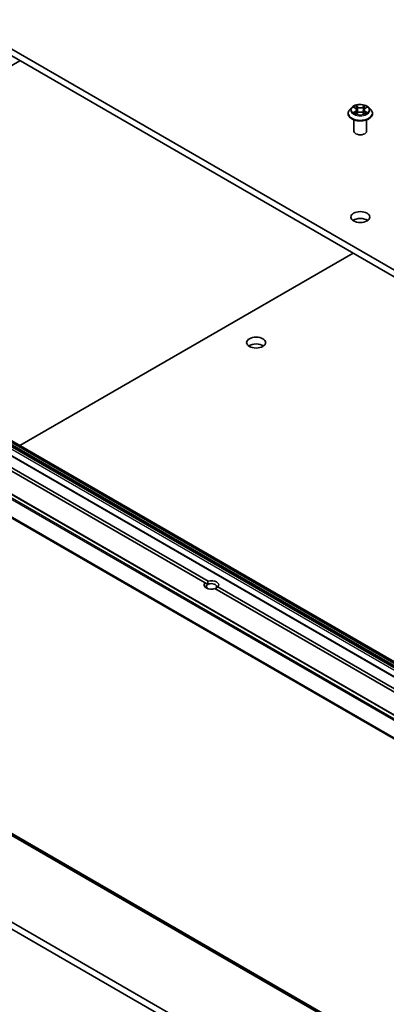
# Model space of a CAD drawing. Units: millimetres. Extents: x 7 to 9441, y 4 to 2112.
# Drawn here: x 132 to 141, y 48 to 71 of the extents above; entities that cross this region are included whole.
import ezdxf

# ---------------------------------------------------------------- set-up
doc = ezdxf.new("R2010")
doc.units = ezdxf.units.MM
doc.header["$LTSCALE"] = 0.5
doc.layers.add('Visible (ISO)', color=7, linetype='Continuous', lineweight=35)
doc.layers.add('Visible Narrow (ISO)', color=7, linetype='Continuous', lineweight=25)

msp = doc.modelspace()

# ---------------------------------------------------------------- linework, layer by layer
at = {"layer": 'Visible (ISO)'}
for p, q in [((155.739, 56.722), (123.213, 75.502)), ((123.213, 75.338), (155.739, 56.559)), ((124.156, 65.651), (132.074, 70.222)), ((139.957, 69.109), (139.907, 69.054)), ((140.005, 69.115), (140.048, 69.09)), ((140.074, 69.055), (140.082, 68.978)), ((140.25, 69.055), (140.241, 68.978)), ((140.276, 69.09), (140.318, 69.115)), ((140.367, 69.109), (140.417, 69.054)), ((139.872, 68.966), (139.872, 68.969)), ((140.012, 68.549), (140.012, 68.818)), ((140.056, 68.964), (140.1, 68.988)), ((140.224, 68.988), (140.268, 68.964)), ((140.312, 68.549), (140.312, 68.818)), ((140.452, 68.966), (140.452, 68.969)), ((153.131, 48.922), (121.311, 67.293)), ((152.825, 48.745), (121.005, 67.117)), ((151.823, 48.412), (120.003, 66.783)), ((136.474, 57.819), (121.28, 66.591)), ((121.35, 66.632), (136.545, 57.859)), ((132.074, 61.079), (139.992, 65.651)), ((119.898, 58.735), (151.718, 40.364)), ((136.539, 57.781), (136.474, 57.819)), ((151.902, 48.911), (136.708, 57.683)), ((136.779, 57.724), (151.973, 48.952)), ((155.739, 35.983), (123.213, 54.763)), ((123.213, 54.599), (155.739, 35.82))]:
    msp.add_line(p, q, dxfattribs=at)
for centre, major_axis, start_param, end_param in [((140.162, 68.549), (-0.15, 0), 0, 3.141593), ((140.162, 66.345), (-0.225, 0), 3.821266, 5.603511), ((137.687, 63.364), (-0.225, 0), 3.821266, 5.603511), ((136.626, 57.771), (-0.173, 0), 5.791075, 8.346092), ((136.626, 57.731), (-0.123, 0), 5.497787, 6.881593), ((136.626, 57.731), (0.123, 0), 5.497787, 8.63938), ((136.626, 57.771), (0.173, 0), 5.791075, 8.346092)]:
    msp.add_ellipse(centre, major_axis=major_axis, ratio=0.57735, start_param=start_param, end_param=end_param, dxfattribs=at)
for centre in [(140.162, 66.508), (137.687, 63.528)]:
    msp.add_ellipse(centre, major_axis=(0.225, 0), ratio=0.57735, dxfattribs=at)
for points, knots in [([(139.907, 69.054), (139.903, 69.049), (139.899, 69.044), (139.891, 69.033), (139.888, 69.028), (139.882, 69.016), (139.88, 69.011), (139.876, 68.999), (139.874, 68.993), (139.872, 68.981), (139.872, 68.975), (139.872, 68.969)], [3.4494239, 3.4494239, 3.4494239, 3.4494239, 3.5449372, 3.5449372, 3.6404505, 3.6404505, 3.7359638, 3.7359638, 3.8314772, 3.8314772, 3.9269905, 3.9269905, 3.9269905, 3.9269905]), ([(140.367, 69.109), (140.355, 69.123), (140.339, 69.135), (140.302, 69.156), (140.281, 69.164), (140.235, 69.176), (140.21, 69.18), (140.161, 69.183), (140.135, 69.183), (140.087, 69.176), (140.063, 69.17), (140.02, 69.155), (140, 69.145), (139.973, 69.126), (139.964, 69.118), (139.957, 69.109)], [1.262964, 1.262964, 1.262964, 1.262964, 1.583977, 1.583977, 1.918406, 1.918406, 2.251483, 2.251483, 2.582797, 2.582797, 2.914533, 2.914533, 3.248511, 3.248511, 3.449424, 3.449424, 3.449424, 3.449424]), ([(140.074, 69.055), (140.074, 69.058), (140.073, 69.06), (140.071, 69.066), (140.07, 69.068), (140.067, 69.073), (140.065, 69.075), (140.061, 69.08), (140.059, 69.082), (140.054, 69.086), (140.051, 69.088), (140.048, 69.09)], [0.8473012, 0.8473012, 0.8473012, 0.8473012, 0.9885096, 0.9885096, 1.1297179, 1.1297179, 1.2709263, 1.2709263, 1.4121347, 1.4121347, 1.553343, 1.553343, 1.553343, 1.553343]), ([(140.224, 68.988), (140.217, 68.992), (140.209, 68.995), (140.193, 69), (140.184, 69.001), (140.166, 69.003), (140.157, 69.003), (140.139, 69.001), (140.131, 69), (140.114, 68.995), (140.107, 68.992), (140.1, 68.988)], [1.58825, 1.58825, 1.58825, 1.58825, 1.895428, 1.895428, 2.202606, 2.202606, 2.509783, 2.509783, 2.816961, 2.816961, 3.124139, 3.124139, 3.124139, 3.124139]), ([(140.276, 69.09), (140.273, 69.088), (140.27, 69.086), (140.265, 69.082), (140.263, 69.08), (140.258, 69.075), (140.257, 69.073), (140.254, 69.068), (140.252, 69.066), (140.25, 69.06), (140.25, 69.058), (140.25, 69.055)], [3.1590459, 3.1590459, 3.1590459, 3.1590459, 3.3002542, 3.3002542, 3.4414624, 3.4414624, 3.5826707, 3.5826707, 3.7238789, 3.7238789, 3.8650871, 3.8650871, 3.8650871, 3.8650871]), ([(140.452, 68.969), (140.452, 68.975), (140.451, 68.981), (140.449, 68.993), (140.448, 68.999), (140.444, 69.011), (140.442, 69.016), (140.436, 69.028), (140.433, 69.033), (140.425, 69.044), (140.421, 69.049), (140.417, 69.054)], [0.7853978, 0.7853978, 0.7853978, 0.7853978, 0.8809112, 0.8809112, 0.9764245, 0.9764245, 1.0719378, 1.0719378, 1.1674511, 1.1674511, 1.2629644, 1.2629644, 1.2629644, 1.2629644]), ([(139.872, 68.966), (139.872, 68.948), (139.877, 68.93), (139.895, 68.896), (139.909, 68.879), (139.945, 68.85), (139.967, 68.837), (140.017, 68.815), (140.045, 68.807), (140.105, 68.796), (140.136, 68.794), (140.197, 68.794), (140.228, 68.797), (140.287, 68.809), (140.314, 68.818), (140.364, 68.84), (140.385, 68.854), (140.42, 68.885), (140.434, 68.902), (140.448, 68.935), (140.452, 68.95), (140.452, 68.966)], [3.92699, 3.92699, 3.92699, 3.92699, 4.226701, 4.226701, 4.539112, 4.539112, 4.863605, 4.863605, 5.189333, 5.189333, 5.514084, 5.514084, 5.838438, 5.838438, 6.163272, 6.163272, 6.48907, 6.48907, 6.812985, 6.812985, 7.068583, 7.068583, 7.068583, 7.068583]), ([(140.025, 68.985), (140.027, 68.984), (140.028, 68.982), (140.033, 68.979), (140.035, 68.978), (140.04, 68.975), (140.042, 68.973), (140.048, 68.97), (140.05, 68.969), (140.055, 68.967), (140.057, 68.966), (140.058, 68.965)], [4.5349015, 4.5349015, 4.5349015, 4.5349015, 4.6050514, 4.6050514, 4.6752013, 4.6752013, 4.7453513, 4.7453513, 4.8155012, 4.8155012, 4.8563759, 4.8563759, 4.8563759, 4.8563759]), ([(140.265, 68.965), (140.267, 68.966), (140.269, 68.967), (140.273, 68.969), (140.276, 68.97), (140.282, 68.973), (140.284, 68.975), (140.289, 68.978), (140.291, 68.979), (140.295, 68.982), (140.297, 68.984), (140.299, 68.985)], [6.1391984, 6.1391984, 6.1391984, 6.1391984, 6.1800731, 6.1800731, 6.250223, 6.250223, 6.3203729, 6.3203729, 6.3905229, 6.3905229, 6.4606728, 6.4606728, 6.4606728, 6.4606728])]:
    msp.add_open_spline(points, degree=3, knots=knots, dxfattribs=at)
for points in [[(136.545, 57.859), (136.539, 57.816), (136.539, 57.781)], [(136.713, 57.68), (136.743, 57.698), (136.779, 57.724)]]:
    msp.add_open_spline(points, degree=2, dxfattribs=at)
at = {"layer": 'Visible Narrow (ISO)'}
for p, q in [((139.991, 69.122), (140.045, 69.09)), ((140.045, 69.021), (139.991, 68.989)), ((140.015, 68.995), (140.049, 69.015)), ((140.103, 69.123), (140.046, 69.154)), ((140.049, 69.015), (140.052, 68.968)), ((140.064, 69.136), (140.099, 69.117)), ((140.099, 69.117), (140.094, 69.046)), ((140.277, 69.154), (140.221, 69.123)), ((140.225, 69.117), (140.26, 69.136)), ((140.225, 69.117), (140.23, 69.046)), ((140.275, 69.015), (140.271, 68.968)), ((140.275, 69.015), (140.309, 68.995)), ((140.278, 69.09), (140.333, 69.122)), ((140.333, 68.989), (140.278, 69.021)), ((140.046, 68.957), (140.103, 68.988)), ((140.221, 68.988), (140.277, 68.957)), ((121.226, 67.145), (153.045, 48.774)), ((121.247, 67.212), (153.067, 48.841)), ((153.067, 48.81), (121.247, 67.181)), ((153.073, 48.862), (121.253, 67.233)), ((121.276, 67.273), (153.096, 48.902)), ((153.111, 48.917), (121.291, 67.289)), ((121.296, 67.292), (153.116, 48.921)), ((120.99, 67.115), (152.81, 48.744)), ((119.897, 66.72), (151.717, 48.349)), ((151.733, 48.367), (119.913, 66.738)), ((119.988, 66.781), (151.808, 48.41)), ((119.726, 66.377), (151.546, 48.005)), ((151.551, 48.024), (119.731, 66.395)), ((151.546, 40.511), (119.726, 58.882)), ((119.731, 58.87), (151.551, 40.498)), ((151.717, 40.365), (119.897, 58.736))]:
    msp.add_line(p, q, dxfattribs=at)
for centre, major_axis, ratio, start_param, end_param in [((140.162, 68.978), (-0.287, 0), 0.57735, 5.805619, 9.902345), ((140.162, 69.048), (-0.231, 0), 0.57735, 5.805619, 9.902345), ((140.162, 69.055), (-0.206, 0), 0.57735, 5.307103, 5.688472), ((140.019, 68.993), (-0.00096, -0.00491), 0.779754, 4.526905, 5.922087), ((140.162, 69.033), (0.161, 0), 0.57735, 2.176295, 2.420622), ((139.984, 69.055), (0.0854, 0), 0.57735, 5.515241, 7.051131), ((140.045, 69.086), (0.00257, 0.00429), 0.587338, 0, 0.794278), ((140.045, 69.017), (0.00257, -0.00429), 0.587339, 0.863784, 2.347314), ((139.984, 69.052), (0.0904, 0), 0.57735, 5.515241, 6.345089), ((140.06, 69.135), (-0.00408, -0.00289), 0.184974, 1.043317, 2.438499), ((140.073, 69.109), (-0.00482, -0.00134), 0.222918, 3.851581, 5.207004), ((140.091, 69.044), (-0.00482, -0.00134), 0.222885, 3.851574, 5.20262), ((140.103, 69.119), (-0.00243, -0.00437), 0.567186, 3.918415, 5.401945), ((140.162, 69.154), (0.0904, 0), 0.57735, 3.944444, 5.480334), ((140.162, 69.158), (-0.0854, 0), 0.57735, 0.802852, 2.338742), ((140.162, 68.953), (0.0854, 0), 0.57735, 0.802852, 2.338742), ((140.221, 69.119), (0.00243, -0.00437), 0.567186, 0.88124, 2.36477), ((140.233, 69.044), (-0.00482, 0.00134), 0.222884, 4.222158, 5.573204), ((140.34, 69.055), (-0.0854, 0), 0.57735, 5.515241, 7.051131), ((140.251, 69.109), (-0.00482, 0.00134), 0.222918, 4.217775, 5.573198), ((140.34, 69.052), (-0.0904, 0), 0.57735, 6.221282, 7.051131), ((140.162, 69.033), (0.161, 0), 0.57735, 0.720971, 0.965299), ((140.263, 69.135), (-0.00408, 0.00289), 0.184974, 0.703093, 2.098275), ((140.278, 69.017), (-0.00257, -0.00429), 0.587338, 3.935871, 5.419401), ((140.278, 69.086), (-0.00257, 0.00429), 0.587339, 5.488907, 6.283185), ((140.162, 69.055), (-0.206, 0), 0.57735, 3.736307, 4.117676), ((140.305, 68.993), (0.00096, -0.00491), 0.779753, 0.361098, 1.756281), ((140.162, 68.969), (-0.29, 0), 0.57735, 0, 3.141593), ((140.162, 68.966), (0.29, 0), 0.57735, 3.141593, 6.283185), ((140.162, 69.055), (0.206, 0), 0.57735, 3.736307, 4.117676), ((140.033, 68.983), (-0.00425, -0.00264), 0.729736, 5.163446, 5.775482), ((140.103, 68.984), (-0.00243, 0.00437), 0.567186, 5.506363, 6.283185), ((140.221, 68.984), (0.00243, 0.00437), 0.567186, 0, 0.776822), ((140.162, 69.055), (0.206, 0), 0.57735, 5.307103, 5.688472), ((140.291, 68.983), (-0.00425, 0.00264), 0.729736, 3.649295, 4.261333)]:
    msp.add_ellipse(centre, major_axis=major_axis, ratio=ratio, start_param=start_param, end_param=end_param, dxfattribs=at)
msp.add_ellipse((140.162, 69.055), major_axis=(0.214, 0), ratio=0.57735, dxfattribs=at)
for points, knots in [([(140.015, 69.109), (140.014, 69.11), (140.013, 69.111), (140.01, 69.114), (140.008, 69.115), (140.003, 69.118), (140.001, 69.119), (139.996, 69.121), (139.994, 69.121), (139.991, 69.122)], [0.00190826, 0.00190826, 0.00190826, 0.00190826, 0.00593404, 0.00593404, 0.0154285, 0.0154285, 0.02374499, 0.02374499, 0.0323943, 0.0323943, 0.0323943, 0.0323943]), ([(139.991, 69.122), (139.993, 69.121), (139.996, 69.12), (140, 69.118), (140.002, 69.117), (140.005, 69.116), (140.005, 69.115), (140.005, 69.115)], [-0.0323943, -0.0323943, -0.0323943, -0.0323943, -0.02374499, -0.02374499, -0.0154285, -0.0154285, -0.01391331, -0.01391331, -0.01391331, -0.01391331]), ([(140.015, 68.995), (140.013, 68.995), (140.011, 68.994), (140.006, 68.993), (140.003, 68.992), (139.997, 68.991), (139.994, 68.99), (139.991, 68.989)], [-0.03205597, -0.03205597, -0.03205597, -0.03205597, -0.02365019, -0.02365019, -0.01020094, -0.01020094, 0.00033833, 0.00033833, 0.00033833, 0.00033833]), ([(140.029, 68.985), (140.028, 68.987), (140.026, 68.99), (140.021, 68.993), (140.018, 68.994), (140.015, 68.995)], [0, 0, 0, 0, 0.01458506, 0.01458506, 0.02898285, 0.02898285, 0.02898285, 0.02898285]), ([(140.064, 69.136), (140.062, 69.138), (140.061, 69.14), (140.057, 69.144), (140.054, 69.146), (140.05, 69.151), (140.048, 69.152), (140.046, 69.154)], [-0.03205597, -0.03205597, -0.03205597, -0.03205597, -0.02365019, -0.02365019, -0.01020094, -0.01020094, 0.00033833, 0.00033833, 0.00033833, 0.00033833]), ([(140.046, 69.154), (140.048, 69.152), (140.049, 69.15), (140.051, 69.145), (140.053, 69.142), (140.056, 69.137), (140.057, 69.135), (140.059, 69.133)], [-0.00033833, -0.00033833, -0.00033833, -0.00033833, 0.01020094, 0.01020094, 0.02365019, 0.02365019, 0.03205597, 0.03205597, 0.03205597, 0.03205597]), ([(140.059, 69.133), (140.061, 69.129), (140.064, 69.125), (140.067, 69.117), (140.069, 69.113), (140.07, 69.109)], [-0.02898285, -0.02898285, -0.02898285, -0.02898285, -0.01458506, -0.01458506, 0, 0, 0, 0]), ([(140.076, 69.111), (140.075, 69.115), (140.073, 69.12), (140.069, 69.128), (140.067, 69.133), (140.064, 69.136)], [0, 0, 0, 0, 0.01458506, 0.01458506, 0.02898285, 0.02898285, 0.02898285, 0.02898285]), ([(140.07, 69.109), (140.073, 69.098), (140.076, 69.088), (140.082, 69.066), (140.085, 69.055), (140.088, 69.045)], [-0.06877985, -0.06877985, -0.06877985, -0.06877985, -0.03438993, -0.03438993, 0, 0, 0, 0]), ([(140.094, 69.046), (140.091, 69.057), (140.088, 69.068), (140.082, 69.089), (140.079, 69.1), (140.076, 69.111)], [0, 0, 0, 0, 0.03438993, 0.03438993, 0.06877985, 0.06877985, 0.06877985, 0.06877985]), ([(140.088, 69.045), (140.092, 69.029), (140.097, 69.014), (140.104, 68.997), (140.105, 68.994), (140.106, 68.991)], [-0.09824125, -0.09824125, -0.09824125, -0.09824125, -0.04912063, -0.04912063, -0.04023345, -0.04023345, -0.04023345, -0.04023345]), ([(140.111, 68.993), (140.11, 68.996), (140.109, 68.999), (140.103, 69.016), (140.098, 69.031), (140.094, 69.046)], [0.04058623, 0.04058623, 0.04058623, 0.04058623, 0.04912063, 0.04912063, 0.09824125, 0.09824125, 0.09824125, 0.09824125]), ([(140.23, 69.046), (140.226, 69.031), (140.221, 69.016), (140.215, 68.999), (140.214, 68.996), (140.213, 68.993)], [0, 0, 0, 0, 0.04912063, 0.04912063, 0.05765497, 0.05765497, 0.05765497, 0.05765497]), ([(140.218, 68.991), (140.219, 68.994), (140.22, 68.997), (140.227, 69.014), (140.231, 69.029), (140.236, 69.045)], [-0.05800775, -0.05800775, -0.05800775, -0.05800775, -0.04912063, -0.04912063, 0, 0, 0, 0]), ([(140.248, 69.111), (140.245, 69.1), (140.242, 69.089), (140.236, 69.068), (140.233, 69.057), (140.23, 69.046)], [0, 0, 0, 0, 0.03438993, 0.03438993, 0.06877985, 0.06877985, 0.06877985, 0.06877985]), ([(140.236, 69.045), (140.239, 69.055), (140.242, 69.066), (140.248, 69.088), (140.251, 69.098), (140.254, 69.109)], [-0.06877985, -0.06877985, -0.06877985, -0.06877985, -0.03438993, -0.03438993, 0, 0, 0, 0]), ([(140.26, 69.136), (140.257, 69.133), (140.255, 69.128), (140.251, 69.12), (140.249, 69.115), (140.248, 69.111)], [0, 0, 0, 0, 0.01449142, 0.01449142, 0.02898285, 0.02898285, 0.02898285, 0.02898285]), ([(140.254, 69.109), (140.255, 69.113), (140.256, 69.117), (140.26, 69.125), (140.262, 69.129), (140.265, 69.133)], [-0.02898285, -0.02898285, -0.02898285, -0.02898285, -0.01449142, -0.01449142, 0, 0, 0, 0]), ([(140.277, 69.154), (140.276, 69.153), (140.274, 69.151), (140.271, 69.148), (140.27, 69.147), (140.267, 69.144), (140.265, 69.142), (140.262, 69.139), (140.261, 69.138), (140.26, 69.136)], [-0.0323943, -0.0323943, -0.0323943, -0.0323943, -0.02374499, -0.02374499, -0.0154285, -0.0154285, -0.00593404, -0.00593404, 0, 0, 0, 0]), ([(140.265, 69.133), (140.266, 69.134), (140.267, 69.136), (140.269, 69.139), (140.27, 69.142), (140.273, 69.146), (140.274, 69.147), (140.275, 69.151), (140.276, 69.152), (140.277, 69.154)], [0, 0, 0, 0, 0.00593404, 0.00593404, 0.0154285, 0.0154285, 0.02374499, 0.02374499, 0.0323943, 0.0323943, 0.0323943, 0.0323943]), ([(140.309, 68.995), (140.306, 68.994), (140.303, 68.993), (140.298, 68.99), (140.296, 68.987), (140.294, 68.985)], [0, 0, 0, 0, 0.01449142, 0.01449142, 0.02898285, 0.02898285, 0.02898285, 0.02898285]), ([(140.333, 69.122), (140.33, 69.121), (140.326, 69.12), (140.32, 69.118), (140.316, 69.116), (140.311, 69.112), (140.31, 69.111), (140.309, 69.109)], [-0.00033833, -0.00033833, -0.00033833, -0.00033833, 0.01020094, 0.01020094, 0.02365019, 0.02365019, 0.03014772, 0.03014772, 0.03014772, 0.03014772]), ([(140.333, 68.989), (140.33, 68.99), (140.328, 68.99), (140.324, 68.992), (140.321, 68.992), (140.317, 68.993), (140.315, 68.994), (140.311, 68.995), (140.31, 68.995), (140.309, 68.995)], [-0.0323943, -0.0323943, -0.0323943, -0.0323943, -0.02374499, -0.02374499, -0.0154285, -0.0154285, -0.00593404, -0.00593404, 0, 0, 0, 0]), ([(140.318, 69.115), (140.32, 69.116), (140.322, 69.117), (140.327, 69.12), (140.33, 69.121), (140.333, 69.122)], [-0.01814268, -0.01814268, -0.01814268, -0.01814268, -0.01020094, -0.01020094, 0.00033833, 0.00033833, 0.00033833, 0.00033833]), ([(139.991, 68.989), (139.994, 68.989), (139.997, 68.99), (140.004, 68.99), (140.008, 68.99), (140.013, 68.99), (140.015, 68.989), (140.016, 68.989)], [-0.00033833, -0.00033833, -0.00033833, -0.00033833, 0.01020094, 0.01020094, 0.02365019, 0.02365019, 0.03205597, 0.03205597, 0.03205597, 0.03205597]), ([(140.016, 68.989), (140.019, 68.989), (140.021, 68.987), (140.024, 68.986), (140.024, 68.985), (140.025, 68.985)], [-0.02898285, -0.02898285, -0.02898285, -0.02898285, -0.01458506, -0.01458506, -0.01204203, -0.01204203, -0.01204203, -0.01204203]), ([(140.058, 68.965), (140.057, 68.965), (140.056, 68.965), (140.054, 68.964), (140.053, 68.964), (140.051, 68.963), (140.05, 68.962), (140.048, 68.96), (140.047, 68.958), (140.046, 68.957)], [0.00244016, 0.00244016, 0.00244016, 0.00244016, 0.00593404, 0.00593404, 0.0154285, 0.0154285, 0.02374499, 0.02374499, 0.0323943, 0.0323943, 0.0323943, 0.0323943]), ([(140.046, 68.957), (140.048, 68.958), (140.049, 68.959), (140.052, 68.962), (140.054, 68.963), (140.055, 68.963), (140.056, 68.964), (140.056, 68.964)], [-0.0323943, -0.0323943, -0.0323943, -0.0323943, -0.02374499, -0.02374499, -0.0154285, -0.0154285, -0.01429966, -0.01429966, -0.01429966, -0.01429966]), ([(140.277, 68.957), (140.276, 68.959), (140.275, 68.96), (140.272, 68.963), (140.271, 68.964), (140.268, 68.965), (140.267, 68.965), (140.266, 68.965)], [-0.00033833, -0.00033833, -0.00033833, -0.00033833, 0.01020094, 0.01020094, 0.02365019, 0.02365019, 0.02961581, 0.02961581, 0.02961581, 0.02961581]), ([(140.268, 68.964), (140.269, 68.963), (140.271, 68.962), (140.274, 68.96), (140.276, 68.958), (140.277, 68.957)], [-0.01775631, -0.01775631, -0.01775631, -0.01775631, -0.01020094, -0.01020094, 0.00033833, 0.00033833, 0.00033833, 0.00033833]), ([(140.299, 68.985), (140.299, 68.985), (140.3, 68.986), (140.302, 68.987), (140.305, 68.989), (140.307, 68.989)], [-0.01694084, -0.01694084, -0.01694084, -0.01694084, -0.01449142, -0.01449142, 0, 0, 0, 0]), ([(140.307, 68.989), (140.309, 68.989), (140.31, 68.989), (140.313, 68.99), (140.316, 68.99), (140.32, 68.99), (140.323, 68.99), (140.328, 68.99), (140.33, 68.989), (140.333, 68.989)], [0, 0, 0, 0, 0.00593404, 0.00593404, 0.0154285, 0.0154285, 0.02374499, 0.02374499, 0.0323943, 0.0323943, 0.0323943, 0.0323943])]:
    msp.add_open_spline(points, degree=3, knots=knots, dxfattribs=at)
for points in [[(140.033, 68.979), (140.032, 68.981), (140.031, 68.983), (140.029, 68.985)], [(140.294, 68.985), (140.293, 68.983), (140.292, 68.981), (140.291, 68.979)]]:
    msp.add_open_spline(points, degree=3, dxfattribs=at)

doc.saveas('drawing.dxf')
